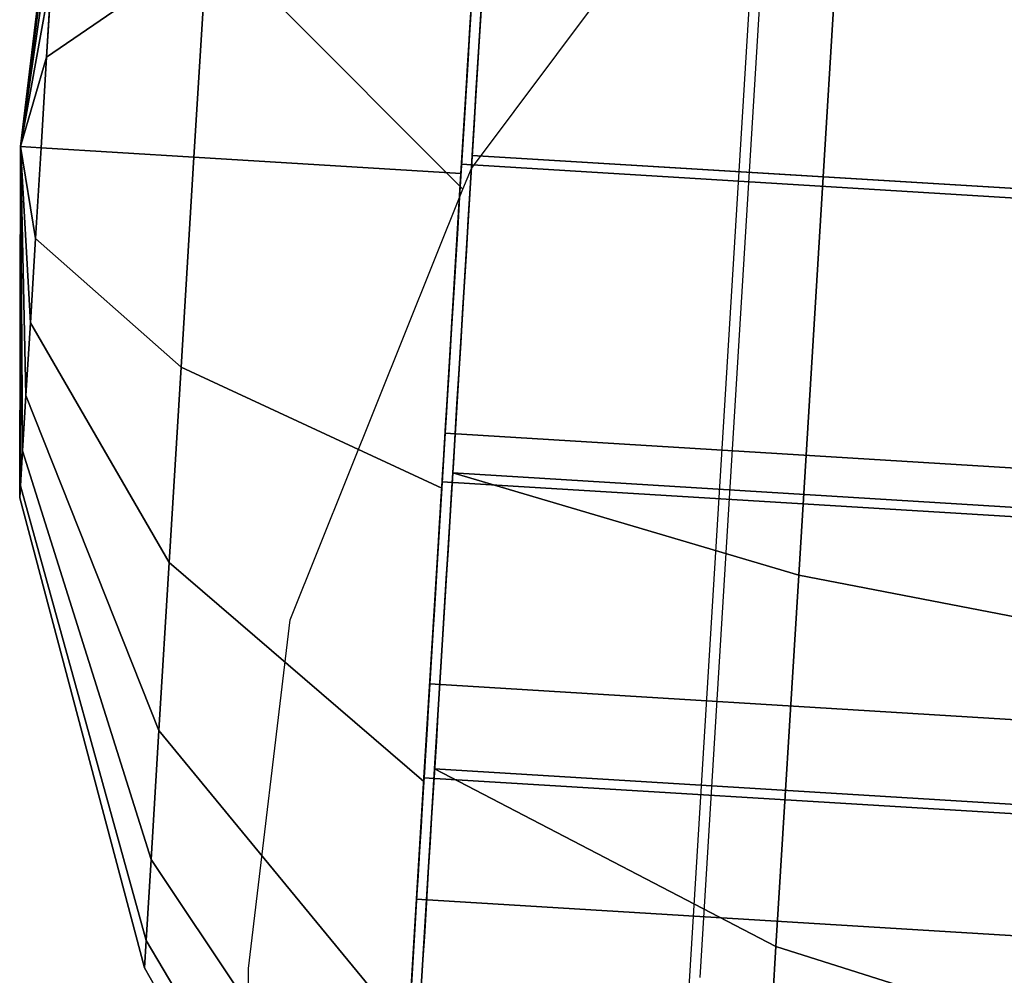
# Model space of a CAD drawing. Units: inches. Extents: x 1835 to 2471, y -177 to 178.
# Drawn here: x 2064 to 2065, y -6 to -5 of the extents above; entities that cross this region are included whole.
import ezdxf

# ---------------------------------------------------------------- set-up
doc = ezdxf.new("R2010")
doc.units = ezdxf.units.IN
doc.header["$MEASUREMENT"] = 0
doc.layers.get('0').update_dxf_attribs({"true_color": 0x030303})
doc.layers.add('strefa bezpieczenstwa', color=1, linetype='Continuous')

# ---------------------------------------------------------------- blocks, each defined once
blk = doc.blocks.new('1603')
for p, q in [((-73.18842, 1.63958), (-73.25237, 0.59402)), ((-73.44854, 1.28884), (-73.19805, 1.62307)), ((-73.32583, -0.46608), (-73.19805, 1.62307)), ((-73.45571, 1.27096), (-73.64377, 1.45952)), ((-73.45571, 1.27096), (-73.44854, 1.28884)), ((-73.60399, 0.90116), (-73.45571, 1.27096)), ((-73.63998, 0.60162), (-73.60399, 0.90116)), ((-73.64077, 0.29993), (-73.63998, 0.60162))]:
    blk.add_line(p, q)
blk = doc.blocks.new('1603-2d')
at = {"layer": 'strefa bezpieczenstwa'}
blk.add_blockref('1603', (0, 0), dxfattribs=at)

msp = doc.modelspace()

# ---------------------------------------------------------------- linework, layer by layer
at = {"color": 252, "true_color": 0x8e8e8e, "extrusion": (-0.998135, 0.061049, -1.48904e-13)}
for p, q in [((2064.54323, -5.04182, 102.73032), (2064.56415, -4.69975, 102.6852)), ((2064.56415, -4.69975, 100.12722), (2064.54323, -5.04182, 100.0821)), ((2064.24197, -5.02339, 100.35054), (2064.54323, -5.04182, 100.0821)), ((2064.24197, -5.02339, 102.46188), (2064.54323, -5.04182, 102.73032)), ((2065.28003, -5.08688, 100.35054), (2064.24197, -5.02339, 100.35054)), ((2065.28003, -5.08688, 102.46188), (2064.24197, -5.02339, 102.46188)), ((2064.52231, -5.38388, 102.6852), (2064.54323, -5.04182, 102.73032)), ((2064.54323, -5.04182, 100.0821), (2064.52231, -5.38388, 100.12722)), ((2064.54323, -5.04182, 102.73032), (2064.91584, -5.06461, 102.91767)), ((2064.54323, -5.04182, 100.0821), (2064.91584, -5.06461, 99.89475)), ((2064.22529, -5.29611, 100.38651), (2064.52231, -5.38388, 100.12722)), ((2064.22529, -5.29611, 102.42591), (2064.52231, -5.38388, 102.6852)), ((2065.26335, -5.3596, 102.42591), (2064.22529, -5.29611, 102.42591)), ((2065.26335, -5.3596, 100.38651), (2064.22529, -5.29611, 100.38651)), ((2064.50281, -5.70264, 102.55292), (2064.52231, -5.38388, 102.6852)), ((2064.52231, -5.38388, 100.12722), (2064.50281, -5.70264, 100.2595)), ((2064.52231, -5.38388, 102.6852), (2064.89196, -5.45507, 102.86617)), ((2064.52231, -5.38388, 100.12722), (2064.89196, -5.45507, 99.94625)), ((2064.20975, -5.55024, 100.49197), (2064.50281, -5.70264, 100.2595)), ((2064.20975, -5.55024, 102.32045), (2064.50281, -5.70264, 102.55292)), ((2065.24781, -5.61373, 100.49197), (2064.20975, -5.55024, 100.49197)), ((2065.24781, -5.61373, 102.32045), (2064.20975, -5.55024, 102.32045)), ((2064.48607, -5.97636, 102.3425), (2064.50281, -5.70264, 102.55292)), ((2064.50281, -5.70264, 100.2595), (2064.48607, -5.97636, 100.46992)), ((2064.50281, -5.70264, 102.55292), (2064.86971, -5.81893, 102.71517)), ((2064.50281, -5.70264, 100.2595), (2064.86971, -5.81893, 100.09725))]:
    msp.add_line(p, q, dxfattribs=at)
at = {"color": 252, "true_color": 0x8e8e8e, "extrusion": (-0.998135, 0.061049, -1.49022e-08)}
for p, q in [((2063.85436, -5.01579, 101.40015), (2063.89035, -4.71625, 101.40015)), ((2063.85436, -5.01579, 101.40015), (2063.88972, -4.7265, 101.4781)), ((2063.85436, -5.01579, 101.40015), (2063.88972, -4.7265, 101.3222)), ((2063.85436, -5.01579, 101.40015), (2063.88788, -4.75653, 101.55074)), ((2063.85436, -5.01579, 101.40015), (2063.88788, -4.75653, 101.24956)), ((2064.2324, -5.03892, 102.44668), (2064.24894, -4.76856, 102.41102)), ((2064.24894, -4.76856, 100.38928), (2064.2324, -5.03892, 100.35362)), ((2063.85436, -5.01579, 101.40015), (2063.88496, -4.8043, 101.18718)), ((2063.85436, -5.01579, 101.40015), (2063.88496, -4.8043, 101.61311)), ((2063.87672, -4.93906, 101.69107), (2064.01423, -4.84468, 102.074)), ((2063.87672, -4.93906, 101.10923), (2064.01423, -4.84468, 100.7263)), ((2064.00321, -5.0249, 102.09777), (2064.01423, -4.84468, 102.074)), ((2064.01423, -4.84468, 100.7263), (2064.00321, -5.0249, 100.70253)), ((2063.85436, -5.01579, 101.40015), (2063.88115, -4.86656, 101.13932)), ((2063.85436, -5.01579, 101.40015), (2063.88115, -4.86656, 101.66098)), ((2063.88115, -4.86656, 101.13932), (2063.87672, -4.93906, 101.10923)), ((2063.87672, -4.93906, 101.69107), (2063.88115, -4.86656, 101.66098)), ((2063.85436, -5.01579, 101.40015), (2063.87672, -4.93906, 101.69107)), ((2063.85436, -5.01579, 101.40015), (2063.87672, -4.93906, 101.10923)), ((2063.87196, -5.01687, 101.70133), (2063.87672, -4.93906, 101.69107)), ((2063.87672, -4.93906, 101.10923), (2063.87196, -5.01687, 101.09897)), ((2063.85357, -5.31749, 101.40015), (2063.85436, -5.01579, 101.40015)), ((2063.85436, -5.01579, 101.40015), (2063.8542, -5.30724, 101.4781)), ((2063.85436, -5.01579, 101.40015), (2063.8542, -5.30724, 101.3222)), ((2063.85436, -5.01579, 101.40015), (2063.86277, -5.16718, 101.66098)), ((2063.85436, -5.01579, 101.40015), (2063.85896, -5.22944, 101.61311)), ((2063.85436, -5.01579, 101.40015), (2063.85604, -5.27721, 101.55074)), ((2063.85436, -5.01579, 101.40015), (2063.8672, -5.09467, 101.69107)), ((2063.85436, -5.01579, 101.40015), (2063.87196, -5.01687, 101.70133)), ((2063.85436, -5.01579, 101.40015), (2063.87196, -5.01687, 101.09897)), ((2063.85436, -5.01579, 101.40015), (2063.8672, -5.09467, 101.10923)), ((2063.85436, -5.01579, 101.40015), (2063.86277, -5.16718, 101.13932)), ((2063.85436, -5.01579, 101.40015), (2063.85896, -5.22944, 101.18718)), ((2063.85436, -5.01579, 101.40015), (2063.85604, -5.27721, 101.24956)), ((2063.8672, -5.09467, 101.69107), (2063.87196, -5.01687, 101.70133)), ((2063.87196, -5.01687, 101.09897), (2063.8672, -5.09467, 101.10923)), ((2063.87196, -5.01687, 101.70133), (2064.00321, -5.0249, 102.09777)), ((2063.87196, -5.01687, 101.09897), (2064.00321, -5.0249, 100.70253)), ((2063.99219, -5.20512, 102.074), (2064.00321, -5.0249, 102.09777)), ((2064.00321, -5.0249, 100.70253), (2063.99219, -5.20512, 100.7263)), ((2064.00321, -5.0249, 102.09777), (2064.2324, -5.03892, 102.44668)), ((2064.00321, -5.0249, 100.70253), (2064.2324, -5.03892, 100.35362)), ((2065.27095, -5.0945, 102.29901), (2064.23289, -5.03101, 102.29901)), ((2065.27095, -5.0945, 100.51043), (2064.23289, -5.03101, 100.51043)), ((2065.27095, -5.0945, 100.34905), (2064.23289, -5.03101, 100.34905)), ((2065.27095, -5.0945, 102.46039), (2064.23289, -5.03101, 102.46039)), ((2064.21587, -5.30927, 102.41102), (2064.2324, -5.03892, 102.44668)), ((2064.2324, -5.03892, 100.35362), (2064.21587, -5.30927, 100.38928)), ((2063.86277, -5.16718, 101.66098), (2063.8672, -5.09467, 101.69107)), ((2063.8672, -5.09467, 101.10923), (2063.86277, -5.16718, 101.13932)), ((2063.8672, -5.09467, 101.69107), (2063.99219, -5.20512, 102.074)), ((2063.8672, -5.09467, 101.10923), (2063.99219, -5.20512, 100.7263)), ((2063.85896, -5.22944, 101.61311), (2063.86277, -5.16718, 101.66098)), ((2063.86277, -5.16718, 101.13932), (2063.85896, -5.22944, 101.18718)), ((2063.86277, -5.16718, 101.66098), (2063.98191, -5.37306, 102.00431)), ((2063.86277, -5.16718, 101.13932), (2063.98191, -5.37306, 100.79599)), ((2063.98191, -5.37306, 102.00431), (2063.99219, -5.20512, 102.074)), ((2063.99219, -5.20512, 100.7263), (2063.98191, -5.37306, 100.79599)), ((2063.99219, -5.20512, 102.074), (2064.21587, -5.30927, 102.41102)), ((2063.99219, -5.20512, 100.7263), (2064.21587, -5.30927, 100.38928)), ((2063.85604, -5.27721, 101.55074), (2063.85896, -5.22944, 101.61311)), ((2063.85896, -5.22944, 101.18718), (2063.85604, -5.27721, 101.24956)), ((2063.85896, -5.22944, 101.61311), (2063.97309, -5.51727, 101.89344)), ((2063.85896, -5.22944, 101.18718), (2063.97309, -5.51727, 100.90686)), ((2065.25682, -5.32553, 102.26854), (2064.21876, -5.26204, 102.26854)), ((2065.25682, -5.32553, 100.5409), (2064.21876, -5.26204, 100.5409)), ((2063.8542, -5.30724, 101.4781), (2063.85604, -5.27721, 101.55074)), ((2063.85604, -5.27721, 101.24956), (2063.8542, -5.30724, 101.3222)), ((2063.85604, -5.27721, 101.55074), (2063.96633, -5.62793, 101.74896)), ((2063.85604, -5.27721, 101.24956), (2063.96633, -5.62793, 101.05134)), ((2063.85357, -5.31749, 101.40015), (2063.8542, -5.30724, 101.4781)), ((2063.8542, -5.30724, 101.3222), (2063.85357, -5.31749, 101.40015)), ((2063.8542, -5.30724, 101.4781), (2063.96207, -5.69749, 101.58071)), ((2063.8542, -5.30724, 101.3222), (2063.96207, -5.69749, 101.21959)), ((2065.25427, -5.36722, 100.38502), (2064.21621, -5.30373, 100.38502)), ((2065.25427, -5.36722, 102.42442), (2064.21621, -5.30373, 102.42442)), ((2064.20046, -5.5612, 102.30647), (2064.21587, -5.30927, 102.41102)), ((2063.96062, -5.72122, 101.40015), (2063.85357, -5.31749, 101.40015)), ((2063.97309, -5.51727, 101.89344), (2063.98191, -5.37306, 102.00431)), ((2063.98191, -5.37306, 100.79599), (2063.97309, -5.51727, 100.90686)), ((2063.98191, -5.37306, 102.00431), (2064.20046, -5.5612, 102.30647)), ((2063.98191, -5.37306, 100.79599), (2064.20046, -5.5612, 100.49383)), ((2065.24365, -5.54081, 102.1792), (2064.20559, -5.47732, 102.1792)), ((2065.24365, -5.54081, 100.63024), (2064.20559, -5.47732, 100.63024)), ((2063.96633, -5.62793, 101.74896), (2063.97309, -5.51727, 101.89344)), ((2063.97309, -5.51727, 100.90686), (2063.96633, -5.62793, 101.05134)), ((2063.97309, -5.51727, 101.89344), (2064.18723, -5.77754, 102.14016)), ((2063.97309, -5.51727, 100.90686), (2064.18723, -5.77754, 100.66014)), ((2064.18723, -5.77754, 102.14016), (2064.20046, -5.5612, 102.30647)), ((2065.23872, -5.62135, 100.49048), (2064.20066, -5.55786, 100.49048)), ((2065.23872, -5.62135, 102.31896), (2064.20066, -5.55786, 102.31896)), ((2063.96207, -5.69749, 101.58071), (2063.96633, -5.62793, 101.74896)), ((2063.96633, -5.62793, 101.05134), (2063.96207, -5.69749, 101.21959)), ((2063.96633, -5.62793, 101.74896), (2064.17707, -5.94354, 101.92341)), ((2063.96633, -5.62793, 101.05134), (2064.17707, -5.94354, 100.87689)), ((2065.23234, -5.72568, 102.03708), (2064.19428, -5.66219, 102.03708)), ((2065.23234, -5.72568, 100.77236), (2064.19428, -5.66219, 100.77236)), ((2063.96062, -5.72122, 101.40015), (2063.96207, -5.69749, 101.58071)), ((2063.96207, -5.69749, 101.21959), (2063.96062, -5.72122, 101.40015)), ((2063.96207, -5.69749, 101.58071), (2064.17069, -6.0479, 101.67101)), ((2063.96207, -5.69749, 101.21959), (2064.17069, -6.0479, 101.12929)), ((2064.16851, -6.08349, 101.40015), (2063.96062, -5.72122, 101.40015))]:
    msp.add_line(p, q, dxfattribs=at)
at = {"color": 252, "true_color": 0x8e8e8e, "extrusion": (0.998135, -0.061049, 1.5689e-13)}
msp.add_circle((121.00494, 101.40621, 2060.69842), 1.05567, dxfattribs=at)
at = {"color": 252, "true_color": 0x8e8e8e, "extrusion": (0.998135, -0.061049, 1.49022e-08)}
for radius in [1.05567, 0.89429]:
    msp.add_circle((120.99678, 101.40469, 2060.68981), radius, dxfattribs=at)
at = {"color": 252, "true_color": 0x8e8e8e}
for points, invisible_edges in [([(2064.93973, -4.67414, 102.86617), (2064.54323, -5.04182, 102.73032), (2064.91584, -5.06461, 102.91767)], 1), ([(2064.54323, -5.04182, 102.73032), (2064.93973, -4.67414, 102.86617), (2064.56415, -4.69975, 102.6852)], 1), ([(2064.54323, -5.04182, 100.0821), (2064.93973, -4.67414, 99.94625), (2064.91584, -5.06461, 99.89475)], 1), ([(2064.93973, -4.67414, 99.94625), (2064.54323, -5.04182, 100.0821), (2064.56415, -4.69975, 100.12722)], 1), ([(2064.56415, -4.69975, 102.6852), (2064.24197, -5.02339, 102.46188), (2064.54323, -5.04182, 102.73032)], 1), ([(2064.24197, -5.02339, 102.46188), (2064.56415, -4.69975, 102.6852), (2064.25865, -4.75067, 102.42591)], 1), ([(2064.54323, -5.04182, 100.0821), (2064.25865, -4.75067, 100.38651), (2064.56415, -4.69975, 100.12722)], 1), ([(2065.27095, -5.0945, 102.46039), (2064.24957, -4.75829, 102.42442), (2064.23289, -5.03101, 102.46039)], 1), ([(2064.24957, -4.75829, 100.38502), (2065.27095, -5.0945, 100.34905), (2064.23289, -5.03101, 100.34905)], 1), ([(2064.24894, -4.76856, 102.41102), (2064.23289, -5.03101, 102.46039), (2064.24957, -4.75829, 102.42442)], 13), ([(2064.23289, -5.03101, 100.34905), (2064.24894, -4.76856, 100.38928), (2064.24957, -4.75829, 100.38502)], 3), ([(2064.25865, -4.75067, 100.38651), (2064.54323, -5.04182, 100.0821), (2064.24197, -5.02339, 100.35054)], 1), ([(2065.28003, -5.08688, 100.35054), (2064.25865, -4.75067, 100.38651), (2064.24197, -5.02339, 100.35054)], 1), ([(2064.25865, -4.75067, 102.42591), (2065.28003, -5.08688, 102.46188), (2064.24197, -5.02339, 102.46188)], 1), ([(2064.24957, -4.75829, 102.42442), (2065.27095, -5.0945, 102.46039), (2065.28763, -4.82178, 102.42442)], 1), ([(2065.27095, -5.0945, 100.34905), (2064.24957, -4.75829, 100.38502), (2065.28763, -4.82178, 100.38502)], 1), ([(2064.25865, -4.75067, 100.38651), (2065.28003, -5.08688, 100.35054), (2065.29671, -4.81416, 100.38651)], 1), ([(2065.28003, -5.08688, 102.46188), (2064.25865, -4.75067, 102.42591), (2065.29671, -4.81416, 102.42591)], 1), ([(2064.24894, -4.76856, 102.41102), (2064.00321, -5.0249, 102.09777), (2064.2324, -5.03892, 102.44668)], 1), ([(2064.00321, -5.0249, 102.09777), (2064.24894, -4.76856, 102.41102), (2064.01423, -4.84468, 102.074)], 1), ([(2064.2324, -5.03892, 100.35362), (2064.01423, -4.84468, 100.7263), (2064.24894, -4.76856, 100.38928)], 1), ([(2064.23289, -5.03101, 102.29901), (2064.2324, -5.03892, 102.44668), (2064.24894, -4.76856, 102.41102)], 13), ([(2064.2324, -5.03892, 100.35362), (2064.23289, -5.03101, 100.51043), (2064.24894, -4.76856, 100.38928)], 3), ([(2064.2324, -5.03892, 102.44668), (2064.23289, -5.03101, 102.46039), (2064.24894, -4.76856, 102.41102)], 3), ([(2064.23289, -5.03101, 100.34905), (2064.2324, -5.03892, 100.35362), (2064.24894, -4.76856, 100.38928)], 13), ([(2064.23289, -5.03101, 102.29901), (2064.24894, -4.76856, 102.41102), (2064.24702, -4.79998, 102.26854)], 3), ([(2064.24894, -4.76856, 100.38928), (2064.23289, -5.03101, 100.51043), (2064.24702, -4.79998, 100.5409)], 13), ([(2064.24702, -4.79998, 102.26854), (2065.27095, -5.0945, 102.29901), (2064.23289, -5.03101, 102.29901)], 1), ([(2065.27095, -5.0945, 100.51043), (2064.24702, -4.79998, 100.5409), (2064.23289, -5.03101, 100.51043)], 1), ([(2065.27095, -5.0945, 102.29901), (2064.24702, -4.79998, 102.26854), (2065.28508, -4.86347, 102.26854)], 1), ([(2064.24702, -4.79998, 100.5409), (2065.27095, -5.0945, 100.51043), (2065.28508, -4.86347, 100.5409)], 1), ([(2063.87196, -5.01687, 101.09897), (2064.01423, -4.84468, 100.7263), (2064.00321, -5.0249, 100.70253)], 1), ([(2064.01423, -4.84468, 100.7263), (2063.87196, -5.01687, 101.09897), (2063.87672, -4.93906, 101.10923)], 1), ([(2064.01423, -4.84468, 102.074), (2063.88115, -4.86656, 101.66098), (2063.87672, -4.93906, 101.69107)], 1), ([(2063.88115, -4.86656, 101.13932), (2064.01423, -4.84468, 100.7263), (2063.87672, -4.93906, 101.10923)], 1), ([(2063.87672, -4.93906, 101.69107), (2064.00321, -5.0249, 102.09777), (2064.01423, -4.84468, 102.074)], 1), ([(2064.01423, -4.84468, 100.7263), (2064.2324, -5.03892, 100.35362), (2064.00321, -5.0249, 100.70253)], 1), ([(2064.00321, -5.0249, 102.09777), (2063.87672, -4.93906, 101.69107), (2063.87196, -5.01687, 101.70133)], 1), ([(2063.8672, -5.09467, 101.69107), (2064.00321, -5.0249, 102.09777), (2063.87196, -5.01687, 101.70133)], 1), ([(2064.00321, -5.0249, 100.70253), (2063.8672, -5.09467, 101.10923), (2063.87196, -5.01687, 101.09897)], 1), ([(2064.00321, -5.0249, 102.09777), (2063.8672, -5.09467, 101.69107), (2063.99219, -5.20512, 102.074)], 1), ([(2063.8672, -5.09467, 101.10923), (2064.00321, -5.0249, 100.70253), (2063.99219, -5.20512, 100.7263)], 1), ([(2063.99219, -5.20512, 102.074), (2064.2324, -5.03892, 102.44668), (2064.00321, -5.0249, 102.09777)], 1), ([(2064.2324, -5.03892, 100.35362), (2063.99219, -5.20512, 100.7263), (2064.00321, -5.0249, 100.70253)], 1), ([(2064.52231, -5.38388, 102.6852), (2064.24197, -5.02339, 102.46188), (2064.22529, -5.29611, 102.42591)], 1), ([(2064.54323, -5.04182, 100.0821), (2064.22529, -5.29611, 100.38651), (2064.24197, -5.02339, 100.35054)], 1), ([(2064.22529, -5.29611, 100.38651), (2065.28003, -5.08688, 100.35054), (2064.24197, -5.02339, 100.35054)], 1), ([(2064.24197, -5.02339, 102.46188), (2065.26335, -5.3596, 102.42591), (2064.22529, -5.29611, 102.42591)], 1), ([(2064.24197, -5.02339, 102.46188), (2064.52231, -5.38388, 102.6852), (2064.54323, -5.04182, 102.73032)], 1), ([(2065.26335, -5.3596, 102.42591), (2064.24197, -5.02339, 102.46188), (2065.28003, -5.08688, 102.46188)], 1), ([(2065.25427, -5.36722, 102.42442), (2064.23289, -5.03101, 102.46039), (2064.21621, -5.30373, 102.42442)], 1), ([(2065.27095, -5.0945, 100.34905), (2064.21621, -5.30373, 100.38502), (2064.23289, -5.03101, 100.34905)], 1), ([(2064.2324, -5.03892, 102.44668), (2064.21621, -5.30373, 102.42442), (2064.23289, -5.03101, 102.46039)], 13), ([(2064.21621, -5.30373, 100.38502), (2064.2324, -5.03892, 100.35362), (2064.23289, -5.03101, 100.34905)], 3), ([(2065.27095, -5.0945, 102.29901), (2064.21876, -5.26204, 102.26854), (2064.23289, -5.03101, 102.29901)], 1), ([(2064.21876, -5.26204, 102.26854), (2064.2324, -5.03892, 102.44668), (2064.23289, -5.03101, 102.29901)], 3), ([(2064.2324, -5.03892, 100.35362), (2064.21876, -5.26204, 100.5409), (2064.23289, -5.03101, 100.51043)], 13), ([(2064.21876, -5.26204, 100.5409), (2065.27095, -5.0945, 100.51043), (2064.23289, -5.03101, 100.51043)], 1), ([(2064.23289, -5.03101, 102.46039), (2065.25427, -5.36722, 102.42442), (2065.27095, -5.0945, 102.46039)], 1), ([(2064.2324, -5.03892, 102.44668), (2063.99219, -5.20512, 102.074), (2064.21587, -5.30927, 102.41102)], 1), ([(2063.99219, -5.20512, 100.7263), (2064.2324, -5.03892, 100.35362), (2064.21587, -5.30927, 100.38928)], 1), ([(2064.21876, -5.26204, 102.26854), (2064.21587, -5.30927, 102.41102), (2064.2324, -5.03892, 102.44668)], 13), ([(2064.21587, -5.30927, 100.38928), (2064.21876, -5.26204, 100.5409), (2064.2324, -5.03892, 100.35362)], 3), ([(2064.21587, -5.30927, 102.41102), (2064.21621, -5.30373, 102.42442), (2064.2324, -5.03892, 102.44668)], 3), ([(2064.2324, -5.03892, 100.35362), (2064.21621, -5.30373, 100.38502), (2064.21587, -5.30927, 100.38928)], 1), ([(2064.22529, -5.29611, 100.38651), (2064.54323, -5.04182, 100.0821), (2064.52231, -5.38388, 100.12722)], 1), ([(2064.89196, -5.45507, 102.86617), (2064.54323, -5.04182, 102.73032), (2064.52231, -5.38388, 102.6852)], 1), ([(2064.54323, -5.04182, 100.0821), (2064.89196, -5.45507, 99.94625), (2064.52231, -5.38388, 100.12722)], 1), ([(2064.54323, -5.04182, 102.73032), (2064.89196, -5.45507, 102.86617), (2064.91584, -5.06461, 102.91767)], 1), ([(2064.89196, -5.45507, 99.94625), (2064.54323, -5.04182, 100.0821), (2064.91584, -5.06461, 99.89475)], 1), ([(2065.28003, -5.08688, 100.35054), (2064.22529, -5.29611, 100.38651), (2065.26335, -5.3596, 100.38651)], 1), ([(2063.86277, -5.16718, 101.66098), (2063.99219, -5.20512, 102.074), (2063.8672, -5.09467, 101.69107)], 1), ([(2063.99219, -5.20512, 100.7263), (2063.86277, -5.16718, 101.13932), (2063.8672, -5.09467, 101.10923)], 1), ([(2064.21621, -5.30373, 100.38502), (2065.27095, -5.0945, 100.34905), (2065.25427, -5.36722, 100.38502)], 1), ([(2064.21876, -5.26204, 102.26854), (2065.27095, -5.0945, 102.29901), (2065.25682, -5.32553, 102.26854)], 1), ([(2065.27095, -5.0945, 100.51043), (2064.21876, -5.26204, 100.5409), (2065.25682, -5.32553, 100.5409)], 1), ([(2063.98191, -5.37306, 100.79599), (2063.85896, -5.22944, 101.18718), (2063.86277, -5.16718, 101.13932)], 1), ([(2063.85896, -5.22944, 101.61311), (2063.98191, -5.37306, 102.00431), (2063.86277, -5.16718, 101.66098)], 1), ([(2063.99219, -5.20512, 102.074), (2063.86277, -5.16718, 101.66098), (2063.98191, -5.37306, 102.00431)], 1), ([(2063.86277, -5.16718, 101.13932), (2063.99219, -5.20512, 100.7263), (2063.98191, -5.37306, 100.79599)], 1), ([(2064.21587, -5.30927, 100.38928), (2063.98191, -5.37306, 100.79599), (2063.99219, -5.20512, 100.7263)], 1), ([(2063.98191, -5.37306, 102.00431), (2064.21587, -5.30927, 102.41102), (2063.99219, -5.20512, 102.074)], 1), ([(2063.85604, -5.27721, 101.55074), (2063.97309, -5.51727, 101.89344), (2063.85896, -5.22944, 101.61311)], 1), ([(2063.97309, -5.51727, 100.90686), (2063.85604, -5.27721, 101.24956), (2063.85896, -5.22944, 101.18718)], 1), ([(2063.85896, -5.22944, 101.18718), (2063.98191, -5.37306, 100.79599), (2063.97309, -5.51727, 100.90686)], 1), ([(2063.98191, -5.37306, 102.00431), (2063.85896, -5.22944, 101.61311), (2063.97309, -5.51727, 101.89344)], 1), ([(2065.25682, -5.32553, 102.26854), (2064.20559, -5.47732, 102.1792), (2064.21876, -5.26204, 102.26854)], 1), ([(2064.20559, -5.47732, 102.1792), (2064.21587, -5.30927, 102.41102), (2064.21876, -5.26204, 102.26854)], 3), ([(2064.21587, -5.30927, 100.38928), (2064.20559, -5.47732, 100.63024), (2064.21876, -5.26204, 100.5409)], 13), ([(2064.20559, -5.47732, 100.63024), (2065.25682, -5.32553, 100.5409), (2064.21876, -5.26204, 100.5409)], 1), ([(2063.96633, -5.62793, 101.05134), (2063.8542, -5.30724, 101.3222), (2063.85604, -5.27721, 101.24956)], 1), ([(2063.8542, -5.30724, 101.4781), (2063.96633, -5.62793, 101.74896), (2063.85604, -5.27721, 101.55074)], 1), ([(2063.97309, -5.51727, 101.89344), (2063.85604, -5.27721, 101.55074), (2063.96633, -5.62793, 101.74896)], 1), ([(2063.85604, -5.27721, 101.24956), (2063.97309, -5.51727, 100.90686), (2063.96633, -5.62793, 101.05134)], 1), ([(2064.20975, -5.55024, 102.32045), (2064.52231, -5.38388, 102.6852), (2064.22529, -5.29611, 102.42591)], 1), ([(2064.22529, -5.29611, 100.38651), (2064.50281, -5.70264, 100.2595), (2064.20975, -5.55024, 100.49197)], 1), ([(2064.22529, -5.29611, 102.42591), (2065.24781, -5.61373, 102.32045), (2064.20975, -5.55024, 102.32045)], 1), ([(2065.24781, -5.61373, 100.49197), (2064.22529, -5.29611, 100.38651), (2064.20975, -5.55024, 100.49197)], 1), ([(2064.50281, -5.70264, 100.2595), (2064.22529, -5.29611, 100.38651), (2064.52231, -5.38388, 100.12722)], 1), ([(2065.24781, -5.61373, 102.32045), (2064.22529, -5.29611, 102.42591), (2065.26335, -5.3596, 102.42591)], 1), ([(2064.22529, -5.29611, 100.38651), (2065.24781, -5.61373, 100.49197), (2065.26335, -5.3596, 100.38651)], 1), ([(2063.85357, -5.31749, 101.40015), (2063.96207, -5.69749, 101.58071), (2063.8542, -5.30724, 101.4781)], 1), ([(2063.96207, -5.69749, 101.21959), (2063.85357, -5.31749, 101.40015), (2063.8542, -5.30724, 101.3222)], 1), ([(2063.8542, -5.30724, 101.3222), (2063.96633, -5.62793, 101.05134), (2063.96207, -5.69749, 101.21959)], 1), ([(2063.96633, -5.62793, 101.74896), (2063.8542, -5.30724, 101.4781), (2063.96207, -5.69749, 101.58071)], 1), ([(2065.23872, -5.62135, 102.31896), (2064.21621, -5.30373, 102.42442), (2064.20066, -5.55786, 102.31896)], 1), ([(2064.21587, -5.30927, 102.41102), (2064.20066, -5.55786, 102.31896), (2064.21621, -5.30373, 102.42442)], 13), ([(2064.21621, -5.30373, 100.38502), (2065.23872, -5.62135, 100.49048), (2064.21587, -5.30927, 100.38928)], 3), ([(2064.21621, -5.30373, 102.42442), (2065.23872, -5.62135, 102.31896), (2065.25427, -5.36722, 102.42442)], 1), ([(2065.23872, -5.62135, 100.49048), (2064.21621, -5.30373, 100.38502), (2065.25427, -5.36722, 100.38502)], 1), ([(2064.20066, -5.55786, 100.49048), (2063.98191, -5.37306, 100.79599), (2064.21587, -5.30927, 100.38928)], 3), ([(2064.21587, -5.30927, 102.41102), (2063.98191, -5.37306, 102.00431), (2064.20046, -5.5612, 102.30647)], 1), ([(2064.20559, -5.47732, 102.1792), (2064.20046, -5.5612, 102.30647), (2064.21587, -5.30927, 102.41102)], 13), ([(2064.20046, -5.5612, 102.30647), (2064.20066, -5.55786, 102.31896), (2064.21587, -5.30927, 102.41102)], 3), ([(2064.20066, -5.55786, 100.49048), (2064.20559, -5.47732, 100.63024), (2064.21587, -5.30927, 100.38928)], 3), ([(2064.21587, -5.30927, 100.38928), (2065.23872, -5.62135, 100.49048), (2064.20066, -5.55786, 100.49048)], 1), ([(2063.96207, -5.69749, 101.58071), (2063.85357, -5.31749, 101.40015), (2063.96062, -5.72122, 101.40015)], 1), ([(2063.85357, -5.31749, 101.40015), (2063.96207, -5.69749, 101.21959), (2063.96062, -5.72122, 101.40015)], 1), ([(2064.20559, -5.47732, 102.1792), (2065.25682, -5.32553, 102.26854), (2065.24365, -5.54081, 102.1792)], 1), ([(2065.25682, -5.32553, 100.5409), (2064.20559, -5.47732, 100.63024), (2065.24365, -5.54081, 100.63024)], 1), ([(2064.20046, -5.5612, 100.49383), (2063.97309, -5.51727, 100.90686), (2063.98191, -5.37306, 100.79599)], 1), ([(2063.97309, -5.51727, 101.89344), (2064.20046, -5.5612, 102.30647), (2063.98191, -5.37306, 102.00431)], 1), ([(2063.98191, -5.37306, 100.79599), (2064.20066, -5.55786, 100.49048), (2064.20046, -5.5612, 100.49383)], 1), ([(2064.52231, -5.38388, 102.6852), (2064.20975, -5.55024, 102.32045), (2064.50281, -5.70264, 102.55292)], 1), ([(2064.50281, -5.70264, 102.55292), (2064.89196, -5.45507, 102.86617), (2064.52231, -5.38388, 102.6852)], 1), ([(2064.89196, -5.45507, 99.94625), (2064.50281, -5.70264, 100.2595), (2064.52231, -5.38388, 100.12722)], 1), ([(2064.89196, -5.45507, 102.86617), (2064.50281, -5.70264, 102.55292), (2064.86971, -5.81893, 102.71517)], 1), ([(2064.50281, -5.70264, 100.2595), (2064.89196, -5.45507, 99.94625), (2064.86971, -5.81893, 100.09725)], 1), ([(2064.20559, -5.47732, 102.1792), (2065.23234, -5.72568, 102.03708), (2064.19428, -5.66219, 102.03708)], 1), ([(2064.19428, -5.66219, 102.03708), (2064.20046, -5.5612, 102.30647), (2064.20559, -5.47732, 102.1792)], 3), ([(2064.20046, -5.5612, 100.49383), (2064.19428, -5.66219, 100.77236), (2064.20559, -5.47732, 100.63024)], 13), ([(2065.23234, -5.72568, 100.77236), (2064.20559, -5.47732, 100.63024), (2064.19428, -5.66219, 100.77236)], 1), ([(2064.20046, -5.5612, 100.49383), (2064.20559, -5.47732, 100.63024), (2064.20066, -5.55786, 100.49048)], 3), ([(2065.23234, -5.72568, 102.03708), (2064.20559, -5.47732, 102.1792), (2065.24365, -5.54081, 102.1792)], 1), ([(2064.20559, -5.47732, 100.63024), (2065.23234, -5.72568, 100.77236), (2065.24365, -5.54081, 100.63024)], 1), ([(2063.96633, -5.62793, 101.74896), (2064.18723, -5.77754, 102.14016), (2063.97309, -5.51727, 101.89344)], 1), ([(2064.18723, -5.77754, 100.66014), (2063.96633, -5.62793, 101.05134), (2063.97309, -5.51727, 100.90686)], 1), ([(2063.97309, -5.51727, 100.90686), (2064.18732, -5.77609, 100.65825), (2064.18723, -5.77754, 100.66014)], 1), ([(2064.18732, -5.77609, 100.65825), (2063.97309, -5.51727, 100.90686), (2064.20046, -5.5612, 100.49383)], 3), ([(2064.20046, -5.5612, 102.30647), (2063.97309, -5.51727, 101.89344), (2064.18723, -5.77754, 102.14016)], 1), ([(2064.1964, -5.76847, 102.15268), (2064.50281, -5.70264, 102.55292), (2064.20975, -5.55024, 102.32045)], 1), ([(2064.50281, -5.70264, 100.2595), (2064.1964, -5.76847, 100.65974), (2064.20975, -5.55024, 100.49197)], 1), ([(2065.24781, -5.61373, 102.32045), (2064.1964, -5.76847, 102.15268), (2064.20975, -5.55024, 102.32045)], 1), ([(2065.23446, -5.83196, 100.65974), (2064.20975, -5.55024, 100.49197), (2064.1964, -5.76847, 100.65974)], 1), ([(2064.20975, -5.55024, 100.49197), (2065.23446, -5.83196, 100.65974), (2065.24781, -5.61373, 100.49197)], 1), ([(2064.19428, -5.66219, 102.03708), (2064.18723, -5.77754, 102.14016), (2064.20046, -5.5612, 102.30647)], 13), ([(2064.18723, -5.77754, 102.14016), (2064.18732, -5.77609, 102.15119), (2064.20046, -5.5612, 102.30647)], 3), ([(2064.18732, -5.77609, 102.15119), (2065.23872, -5.62135, 102.31896), (2064.20066, -5.55786, 102.31896)], 1), ([(2064.20046, -5.5612, 102.30647), (2064.18732, -5.77609, 102.15119), (2064.20066, -5.55786, 102.31896)], 13), ([(2064.18732, -5.77609, 100.65825), (2064.19428, -5.66219, 100.77236), (2064.20046, -5.5612, 100.49383)], 3), ([(2065.23872, -5.62135, 100.49048), (2064.18732, -5.77609, 100.65825), (2064.20046, -5.5612, 100.49383)], 13), ([(2064.20066, -5.55786, 100.49048), (2065.23872, -5.62135, 100.49048), (2064.20046, -5.5612, 100.49383)], 2), ([(2064.1964, -5.76847, 102.15268), (2065.24781, -5.61373, 102.32045), (2065.23446, -5.83196, 102.15268)], 1), ([(2063.96207, -5.69749, 101.58071), (2064.17707, -5.94354, 101.92341), (2063.96633, -5.62793, 101.74896)], 1), ([(2064.17707, -5.94354, 100.87689), (2063.96207, -5.69749, 101.21959), (2063.96633, -5.62793, 101.05134)], 1), ([(2064.18723, -5.77754, 102.14016), (2063.96633, -5.62793, 101.74896), (2064.17707, -5.94354, 101.92341)], 1), ([(2063.96633, -5.62793, 101.05134), (2064.18723, -5.77754, 100.66014), (2064.17707, -5.94354, 100.87689)], 1), ([(2065.23872, -5.62135, 102.31896), (2064.18732, -5.77609, 102.15119), (2065.22538, -5.83958, 102.15119)], 1), ([(2064.18732, -5.77609, 100.65825), (2065.23872, -5.62135, 100.49048), (2065.22538, -5.83958, 100.65825)], 1), ([(2064.19428, -5.66219, 102.03708), (2065.22367, -5.86753, 101.85187), (2064.18561, -5.80404, 101.85187)], 1), ([(2064.18561, -5.80404, 101.85187), (2064.18723, -5.77754, 102.14016), (2064.19428, -5.66219, 102.03708)], 3), ([(2064.18723, -5.77754, 100.66014), (2064.18561, -5.80404, 100.95758), (2064.19428, -5.66219, 100.77236)], 13), ([(2064.18561, -5.80404, 100.95758), (2065.23234, -5.72568, 100.77236), (2064.19428, -5.66219, 100.77236)], 1), ([(2064.18723, -5.77754, 100.66014), (2064.19428, -5.66219, 100.77236), (2064.18732, -5.77609, 100.65825)], 3), ([(2065.22367, -5.86753, 101.85187), (2064.19428, -5.66219, 102.03708), (2065.23234, -5.72568, 102.03708)], 1), ([(2063.96062, -5.72122, 101.40015), (2064.17069, -6.0479, 101.67101), (2063.96207, -5.69749, 101.58071)], 1), ([(2064.17069, -6.0479, 101.12929), (2063.96062, -5.72122, 101.40015), (2063.96207, -5.69749, 101.21959)], 1), ([(2064.17707, -5.94354, 101.92341), (2063.96207, -5.69749, 101.58071), (2064.17069, -6.0479, 101.67101)], 1), ([(2063.96207, -5.69749, 101.21959), (2064.17707, -5.94354, 100.87689), (2064.17069, -6.0479, 101.12929)], 1), ([(2064.50281, -5.70264, 102.55292), (2064.1964, -5.76847, 102.15268), (2064.48607, -5.97636, 102.3425)], 1), ([(2064.1964, -5.76847, 100.65974), (2064.50281, -5.70264, 100.2595), (2064.48607, -5.97636, 100.46992)], 1), ([(2064.8506, -6.13138, 102.47497), (2064.50281, -5.70264, 102.55292), (2064.48607, -5.97636, 102.3425)], 1), ([(2064.50281, -5.70264, 100.2595), (2064.8506, -6.13138, 100.33745), (2064.48607, -5.97636, 100.46992)], 1), ([(2064.50281, -5.70264, 102.55292), (2064.8506, -6.13138, 102.47497), (2064.86971, -5.81893, 102.71517)], 1), ([(2064.8506, -6.13138, 100.33745), (2064.50281, -5.70264, 100.2595), (2064.86971, -5.81893, 100.09725)], 1), ([(2064.16851, -6.08349, 101.40015), (2064.17069, -6.0479, 101.67101), (2063.96062, -5.72122, 101.40015)], 3), ([(2063.96062, -5.72122, 101.40015), (2064.17064, -6.04881, 101.13149), (2064.16851, -6.08349, 101.40015)], 1), ([(2064.17064, -6.04881, 101.13149), (2063.96062, -5.72122, 101.40015), (2064.17069, -6.0479, 101.12929)], 3), ([(2065.23234, -5.72568, 100.77236), (2064.18561, -5.80404, 100.95758), (2065.22367, -5.86753, 100.95758)], 1)]:
    msp.add_3dface(points, dxfattribs=dict(at, invisible_edges=invisible_edges))
for points in [[(2063.89035, -4.71625, 101.40015), (2063.85436, -5.01579, 101.40015), (2063.88972, -4.7265, 101.4781)], [(2063.89035, -4.71625, 101.40015), (2063.88972, -4.7265, 101.3222), (2063.85436, -5.01579, 101.40015)], [(2063.88972, -4.7265, 101.3222), (2063.88788, -4.75653, 101.24956), (2063.85436, -5.01579, 101.40015)], [(2063.88972, -4.7265, 101.4781), (2063.85436, -5.01579, 101.40015), (2063.88788, -4.75653, 101.55074)], [(2063.88788, -4.75653, 101.55074), (2063.85436, -5.01579, 101.40015), (2063.88496, -4.8043, 101.61311)], [(2063.88788, -4.75653, 101.24956), (2063.88496, -4.8043, 101.18718), (2063.85436, -5.01579, 101.40015)], [(2063.88496, -4.8043, 101.61311), (2063.85436, -5.01579, 101.40015), (2063.88115, -4.86656, 101.66098)], [(2063.88496, -4.8043, 101.18718), (2063.88115, -4.86656, 101.13932), (2063.85436, -5.01579, 101.40015)], [(2063.88115, -4.86656, 101.66098), (2063.85436, -5.01579, 101.40015), (2063.87672, -4.93906, 101.69107)], [(2063.88115, -4.86656, 101.13932), (2063.87672, -4.93906, 101.10923), (2063.85436, -5.01579, 101.40015)], [(2063.87672, -4.93906, 101.10923), (2063.87196, -5.01687, 101.09897), (2063.85436, -5.01579, 101.40015)], [(2063.87672, -4.93906, 101.69107), (2063.85436, -5.01579, 101.40015), (2063.87196, -5.01687, 101.70133)], [(2063.85436, -5.01579, 101.40015), (2063.85357, -5.31749, 101.40015), (2063.8542, -5.30724, 101.4781)], [(2063.85436, -5.01579, 101.40015), (2063.8542, -5.30724, 101.3222), (2063.85357, -5.31749, 101.40015)], [(2063.85436, -5.01579, 101.40015), (2063.8542, -5.30724, 101.4781), (2063.85604, -5.27721, 101.55074)], [(2063.85436, -5.01579, 101.40015), (2063.85604, -5.27721, 101.24956), (2063.8542, -5.30724, 101.3222)], [(2063.85436, -5.01579, 101.40015), (2063.85604, -5.27721, 101.55074), (2063.85896, -5.22944, 101.61311)], [(2063.87196, -5.01687, 101.70133), (2063.85436, -5.01579, 101.40015), (2063.8672, -5.09467, 101.69107)], [(2063.85436, -5.01579, 101.40015), (2063.86277, -5.16718, 101.66098), (2063.8672, -5.09467, 101.69107)], [(2063.85436, -5.01579, 101.40015), (2063.86277, -5.16718, 101.13932), (2063.85896, -5.22944, 101.18718)], [(2063.85436, -5.01579, 101.40015), (2063.8672, -5.09467, 101.10923), (2063.86277, -5.16718, 101.13932)], [(2063.87196, -5.01687, 101.09897), (2063.8672, -5.09467, 101.10923), (2063.85436, -5.01579, 101.40015)], [(2063.85436, -5.01579, 101.40015), (2063.85896, -5.22944, 101.61311), (2063.86277, -5.16718, 101.66098)], [(2063.85436, -5.01579, 101.40015), (2063.85896, -5.22944, 101.18718), (2063.85604, -5.27721, 101.24956)]]:
    msp.add_3dface(points, dxfattribs=at)

# ---------------------------------------------------------------- block references
msp.add_blockref('1603-2d', (2137.68985, -6.32335))

doc.saveas('drawing.dxf')
